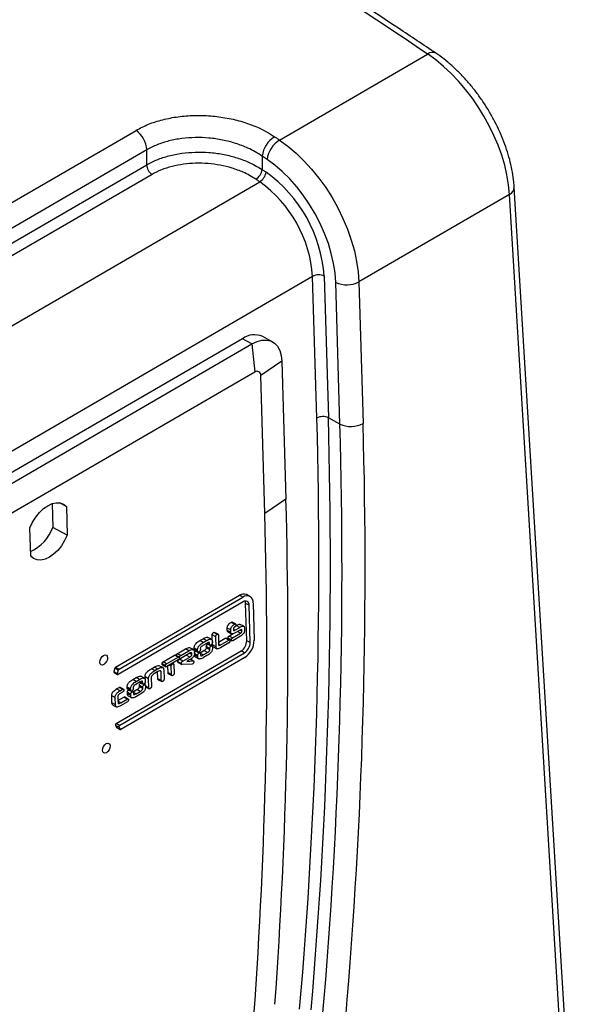
# Model space of a CAD drawing. Extents: x -6 to 131, y -12 to 119.
# Drawn here: x 23 to 30, y 90 to 102 of the extents above; entities that cross this region are included whole.
import ezdxf

# ---------------------------------------------------------------- set-up
doc = ezdxf.new("R2010")
doc.units = 0
doc.header["$LTSCALE"] = 4
doc.layers.add('R-SWTS-DET1', color=1, linetype='CONTINUOUS')

msp = doc.modelspace()

# ---------------------------------------------------------------- linework, layer by layer
at = {"layer": 'R-SWTS-DET1'}
for p, q in [((26.005, 100.254), (27.819, 101.306)), ((18.603, 97.099), (24.247, 100.372)), ((24.378, 100.134), (18.734, 96.861)), ((24.378, 99.951), (24.378, 100.134)), ((25.792, 100.057), (25.792, 99.893)), ((25.852, 100.017), (25.792, 100.057)), ((18.734, 96.678), (24.378, 99.951)), ((24.443, 99.832), (18.799, 96.559)), ((19, 95.82), (25.763, 99.742)), ((29.628, 87.317), (28.88, 99.677)), ((28.822, 99.589), (26.976, 98.519)), ((29.569, 87.231), (28.822, 99.589)), ((26.41, 98.585), (19.655, 94.668)), ((26.462, 96.852), (26.41, 98.585)), ((26.552, 98.588), (26.603, 96.855)), ((26.745, 96.779), (26.693, 98.512)), ((26.976, 98.519), (27.028, 96.785)), ((25.915, 97.786), (25.799, 97.849)), ((25.55, 97.823), (20.471, 94.877)), ((20.588, 94.815), (25.667, 97.76)), ((25.667, 97.76), (25.55, 97.823)), ((25.667, 97.76), (25.702, 97.415)), ((26.032, 97.55), (25.775, 97.373)), ((26.032, 97.55), (26.083, 95.86)), ((25.702, 97.415), (20.622, 94.469)), ((25.825, 95.683), (25.775, 97.373)), ((26.745, 96.779), (26.603, 96.855)), ((23.219, 95.804), (23.228, 95.514)), ((23.395, 95.769), (23.308, 95.815)), ((26.083, 95.86), (25.825, 95.683)), ((23.395, 95.769), (23.405, 95.42)), ((22.958, 95.161), (22.948, 95.51)), ((23.405, 95.42), (23.228, 95.514)), ((25.641, 94.67), (25.599, 94.692)), ((23.997, 93.804), (25.514, 94.684)), ((25.559, 94.603), (24.028, 93.715)), ((24.039, 93.781), (25.557, 94.661)), ((25.557, 94.661), (25.514, 94.684)), ((25.603, 94.127), (25.589, 94.583)), ((25.632, 94.561), (25.589, 94.583)), ((25.681, 94.589), (25.695, 94.133)), ((25.645, 94.104), (25.632, 94.561)), ((25.411, 94.351), (25.414, 94.353)), ((25.453, 94.329), (25.411, 94.351)), ((25.457, 94.331), (25.414, 94.353)), ((25.467, 94.333), (25.425, 94.355)), ((25.239, 94.204), (25.197, 94.227)), ((25.252, 94.207), (25.209, 94.23)), ((25.365, 94.253), (25.364, 94.282)), ((25.407, 94.259), (25.364, 94.282)), ((25.408, 94.231), (25.365, 94.253)), ((25.374, 94.235), (25.416, 94.212)), ((25.387, 94.185), (25.439, 94.215)), ((25.408, 94.231), (25.407, 94.259)), ((25.43, 94.162), (25.528, 94.219)), ((25.44, 94.275), (25.44, 94.256)), ((25.458, 94.257), (25.44, 94.266)), ((25.458, 94.296), (25.451, 94.292)), ((25.453, 94.329), (25.457, 94.331)), ((25.458, 94.257), (25.517, 94.291)), ((25.522, 94.258), (25.463, 94.225)), ((25.47, 94.311), (25.475, 94.314)), ((25.517, 94.291), (25.475, 94.314)), ((25.528, 94.219), (25.49, 94.24)), ((25.544, 94.244), (25.519, 94.257)), ((25.566, 94.304), (25.524, 94.327)), ((25.543, 94.258), (25.533, 94.263)), ((25.544, 94.244), (25.543, 94.258)), ((25.576, 94.283), (25.577, 94.254)), ((25.027, 94.129), (25.068, 94.152)), ((25.07, 94.106), (25.027, 94.129)), ((25.119, 94.099), (25.066, 94.069)), ((25.11, 94.13), (25.068, 94.152)), ((25.07, 94.106), (25.11, 94.13)), ((25.112, 94.095), (25.154, 94.073)), ((25.149, 94.085), (25.121, 94.1)), ((25.17, 94.145), (25.127, 94.168)), ((25.149, 94.098), (25.134, 94.106)), ((25.149, 94.085), (25.149, 94.098)), ((25.184, 94.076), (25.181, 94.2)), ((25.223, 94.177), (25.181, 94.2)), ((25.182, 94.118), (25.182, 94.105)), ((25.227, 94.053), (25.223, 94.177)), ((25.256, 94.196), (25.259, 94.076)), ((25.258, 94.11), (25.339, 94.157)), ((25.279, 94.075), (25.382, 94.134)), ((25.383, 94.1), (25.282, 94.041)), ((25.382, 94.134), (25.339, 94.157)), ((25.392, 94.136), (25.35, 94.159)), ((25.416, 94.137), (25.374, 94.16)), ((25.378, 94.148), (25.42, 94.126)), ((25.43, 94.162), (25.387, 94.185)), ((25.527, 94.183), (25.431, 94.128)), ((25.645, 94.104), (25.603, 94.127)), ((24.004, 93.115), (25.535, 94.003)), ((24.047, 93.093), (25.577, 93.98)), ((24.751, 93.969), (24.853, 94.028)), ((24.794, 93.946), (24.896, 94.005)), ((24.9, 93.973), (24.795, 93.911)), ((24.896, 94.005), (24.853, 94.028)), ((24.93, 93.957), (24.901, 93.973)), ((24.951, 94.019), (24.908, 94.042)), ((24.93, 93.973), (24.917, 93.98)), ((24.93, 93.957), (24.93, 93.973)), ((24.96, 94.023), (24.959, 94.037)), ((25.002, 94.014), (24.959, 94.037)), ((25.002, 94), (24.96, 94.023)), ((25.004, 93.947), (24.961, 93.97)), ((24.963, 93.992), (24.963, 93.974)), ((24.965, 94.01), (25.007, 93.988)), ((24.977, 93.999), (24.982, 94.001)), ((25.02, 93.977), (24.977, 93.999)), ((25.002, 94), (25.002, 94.014)), ((25.032, 93.979), (25.015, 93.988)), ((25.032, 93.979), (25.078, 94.006)), ((25.034, 94.032), (25.035, 94.019)), ((25.069, 93.953), (25.036, 93.971)), ((25.069, 93.953), (25.121, 93.983)), ((25.121, 93.983), (25.078, 94.006)), ((25.109, 94.041), (25.108, 94.055)), ((25.151, 94.032), (25.108, 94.055)), ((25.151, 94.018), (25.109, 94.041)), ((25.124, 94.085), (25.129, 94.086)), ((25.167, 94.062), (25.124, 94.085)), ((25.151, 94.018), (25.151, 94.032)), ((25.179, 94.064), (25.162, 94.073)), ((25.227, 94.053), (25.184, 94.076)), ((25.184, 94.051), (25.184, 94.037)), ((25.194, 94.053), (25.237, 94.03)), ((25.279, 94.075), (25.259, 94.086)), ((25.577, 93.98), (25.535, 94.003)), ((25.579, 93.922), (24.061, 93.042)), ((24.579, 93.869), (24.719, 93.95)), ((24.622, 93.846), (24.579, 93.869)), ((24.622, 93.846), (24.762, 93.928)), ((24.763, 93.893), (24.623, 93.812)), ((24.707, 93.845), (24.693, 93.852)), ((24.762, 93.928), (24.719, 93.95)), ((24.772, 93.93), (24.73, 93.952)), ((24.794, 93.946), (24.751, 93.969)), ((24.803, 93.848), (24.76, 93.871)), ((24.765, 93.86), (24.808, 93.838)), ((24.779, 93.919), (24.776, 93.921)), ((24.776, 93.913), (24.783, 93.909)), ((24.778, 93.902), (24.792, 93.91)), ((24.82, 93.879), (24.778, 93.902)), ((24.82, 93.879), (24.905, 93.928)), ((24.905, 93.928), (24.863, 93.951)), ((24.904, 93.893), (24.871, 93.874)), ((24.871, 93.874), (24.946, 93.882)), ((24.946, 93.882), (24.913, 93.899)), ((24.95, 93.881), (24.914, 93.9)), ((25.004, 93.932), (24.962, 93.955)), ((24.973, 93.929), (25.016, 93.906)), ((25.004, 93.932), (25.004, 93.947)), ((25.036, 93.966), (25.037, 93.952)), ((25.116, 93.945), (25.075, 93.921)), ((23.987, 93.79), (23.975, 93.751)), ((23.975, 93.751), (24.017, 93.728)), ((23.978, 93.737), (24.02, 93.714)), ((24.029, 93.768), (23.987, 93.79)), ((23.997, 93.804), (24.039, 93.781)), ((24.029, 93.768), (24.017, 93.728)), ((24.435, 93.785), (24.468, 93.804)), ((24.477, 93.762), (24.435, 93.785)), ((24.51, 93.782), (24.468, 93.804)), ((24.515, 93.749), (24.474, 93.725)), ((24.477, 93.762), (24.51, 93.782)), ((24.515, 93.661), (24.512, 93.748)), ((24.574, 93.798), (24.532, 93.821)), ((24.554, 93.749), (24.536, 93.758)), ((24.557, 93.639), (24.554, 93.749)), ((24.608, 93.821), (24.566, 93.844)), ((24.57, 93.832), (24.612, 93.81)), ((24.587, 93.771), (24.59, 93.658)), ((24.639, 93.734), (24.636, 93.82)), ((24.682, 93.711), (24.639, 93.734)), ((24.678, 93.815), (24.652, 93.829)), ((24.682, 93.711), (24.678, 93.815)), ((24.694, 93.843), (24.685, 93.848)), ((24.711, 93.834), (24.714, 93.73)), ((24.934, 93.839), (24.813, 93.837)), ((24.941, 93.843), (24.934, 93.839)), ((24.207, 93.653), (24.247, 93.676)), ((24.249, 93.63), (24.207, 93.653)), ((24.298, 93.623), (24.245, 93.593)), ((24.29, 93.654), (24.247, 93.676)), ((24.249, 93.63), (24.29, 93.654)), ((24.291, 93.619), (24.334, 93.597)), ((24.329, 93.609), (24.301, 93.624)), ((24.303, 93.609), (24.308, 93.611)), ((24.346, 93.586), (24.303, 93.609)), ((24.349, 93.669), (24.306, 93.692)), ((24.328, 93.622), (24.314, 93.63)), ((24.329, 93.609), (24.328, 93.622)), ((24.359, 93.656), (24.358, 93.686)), ((24.4, 93.663), (24.358, 93.686)), ((24.361, 93.585), (24.36, 93.617)), ((24.361, 93.642), (24.361, 93.629)), ((24.404, 93.55), (24.4, 93.663)), ((24.433, 93.679), (24.436, 93.569)), ((24.557, 93.639), (24.515, 93.661)), ((24.519, 93.651), (24.562, 93.628)), ((24.643, 93.723), (24.686, 93.7)), ((24.009, 93.539), (24.04, 93.556)), ((24.052, 93.516), (24.009, 93.539)), ((24.082, 93.533), (24.04, 93.556)), ((24.093, 93.535), (24.05, 93.558)), ((24.052, 93.516), (24.082, 93.533)), ((24.083, 93.499), (24.054, 93.482)), ((24.139, 93.547), (24.139, 93.561)), ((24.181, 93.538), (24.139, 93.561)), ((24.182, 93.525), (24.139, 93.547)), ((24.141, 93.479), (24.141, 93.494)), ((24.183, 93.471), (24.141, 93.494)), ((24.144, 93.534), (24.186, 93.512)), ((24.156, 93.524), (24.161, 93.525)), ((24.199, 93.501), (24.156, 93.524)), ((24.182, 93.525), (24.181, 93.538)), ((24.211, 93.503), (24.194, 93.512)), ((24.211, 93.503), (24.258, 93.53)), ((24.214, 93.556), (24.214, 93.543)), ((24.249, 93.477), (24.215, 93.495)), ((24.216, 93.49), (24.216, 93.476)), ((24.249, 93.477), (24.3, 93.507)), ((24.3, 93.507), (24.258, 93.53)), ((24.288, 93.565), (24.288, 93.579)), ((24.33, 93.557), (24.288, 93.579)), ((24.331, 93.543), (24.288, 93.565)), ((24.331, 93.543), (24.33, 93.557)), ((24.358, 93.588), (24.341, 93.597)), ((24.363, 93.575), (24.363, 93.561)), ((24.404, 93.55), (24.363, 93.571)), ((24.365, 93.562), (24.408, 93.539)), ((23.951, 93.368), (23.949, 93.455)), ((23.991, 93.433), (23.949, 93.455)), ((23.994, 93.345), (23.951, 93.368)), ((23.994, 93.345), (23.991, 93.433)), ((24.024, 93.449), (24.027, 93.365)), ((24.026, 93.395), (24.097, 93.437)), ((24.061, 93.368), (24.026, 93.387)), ((24.141, 93.38), (24.059, 93.332)), ((24.061, 93.368), (24.14, 93.414)), ((24.14, 93.414), (24.097, 93.437)), ((24.15, 93.416), (24.108, 93.439)), ((24.184, 93.456), (24.141, 93.479)), ((24.153, 93.453), (24.195, 93.43)), ((24.184, 93.456), (24.183, 93.471)), ((24.295, 93.469), (24.255, 93.446)), ((23.963, 93.341), (24.006, 93.319)), ((23.994, 93.09), (24.008, 93.066)), ((24.037, 93.068), (23.994, 93.09)), ((24.004, 93.115), (24.047, 93.093)), ((24.008, 93.066), (24.051, 93.044)), ((24.011, 93.064), (24.053, 93.041)), ((24.037, 93.068), (24.051, 93.044))]:
    msp.add_line(p, q, dxfattribs=at)
at = {"layer": 'R-SWTS-DET1', "flags": 128}
for points in [[(25.945, 100.294), (25.953, 100.289), (25.96, 100.284), (25.968, 100.279), (25.975, 100.274), (25.983, 100.269), (25.99, 100.264), (25.998, 100.259), (26.005, 100.254)], [(26.005, 100.254), (26.107, 100.18), (26.207, 100.095), (26.304, 100.001), (26.398, 99.899), (26.487, 99.789), (26.57, 99.672), (26.648, 99.55), (26.719, 99.423), (26.782, 99.294), (26.837, 99.162), (26.884, 99.03), (26.921, 98.898), (26.949, 98.768), (26.968, 98.641), (26.976, 98.519)], [(26.693, 98.512), (26.685, 98.627), (26.667, 98.745), (26.639, 98.866), (26.603, 98.988), (26.557, 99.111), (26.503, 99.233), (26.441, 99.352), (26.371, 99.467), (26.296, 99.578), (26.215, 99.682), (26.129, 99.779), (26.039, 99.868), (25.946, 99.947), (25.852, 100.017)], [(25.792, 99.893), (25.798, 99.889), (25.804, 99.885), (25.81, 99.881), (25.816, 99.877), (25.822, 99.873), (25.828, 99.869), (25.834, 99.865), (25.84, 99.861)], [(25.763, 99.742), (25.757, 99.746), (25.751, 99.75), (25.745, 99.754), (25.739, 99.758), (25.733, 99.762), (25.727, 99.766), (25.721, 99.77), (25.715, 99.774)], [(25.667, 97.76), (25.729, 97.79), (25.789, 97.805), (25.845, 97.807), (25.897, 97.795), (25.942, 97.769), (25.979, 97.73), (26.007, 97.679), (26.025, 97.619), (26.032, 97.55)], [(22.948, 95.51), (22.98, 95.577), (23.019, 95.64), (23.065, 95.696), (23.115, 95.744), (23.167, 95.78), (23.22, 95.805), (23.271, 95.816), (23.318, 95.813), (23.36, 95.798), (23.395, 95.769)], [(23.405, 95.42), (23.373, 95.352), (23.334, 95.289), (23.288, 95.233), (23.238, 95.186), (23.186, 95.149), (23.133, 95.125), (23.082, 95.114), (23.035, 95.116), (22.993, 95.132), (22.958, 95.161)], [(25.589, 94.583), (25.587, 94.599), (25.583, 94.612)], [(23.804, 93.865), (23.807, 93.888), (23.816, 93.912), (23.832, 93.934), (23.85, 93.948), (23.868, 93.955), (23.884, 93.952), (23.895, 93.939), (23.899, 93.92), (23.896, 93.896), (23.886, 93.872), (23.871, 93.851), (23.853, 93.836), (23.835, 93.83), (23.819, 93.833), (23.808, 93.845), (23.804, 93.865)], [(24.017, 93.728), (24.016, 93.725), (24.016, 93.721), (24.017, 93.718), (24.018, 93.716), (24.02, 93.714), (24.022, 93.714), (24.025, 93.714), (24.028, 93.715)], [(23.836, 92.785), (23.839, 92.809), (23.849, 92.833), (23.864, 92.854), (23.882, 92.869), (23.9, 92.875), (23.916, 92.872), (23.927, 92.86), (23.931, 92.841), (23.928, 92.817), (23.918, 92.793), (23.903, 92.772), (23.885, 92.757), (23.867, 92.751), (23.851, 92.754), (23.84, 92.766), (23.836, 92.785)]]:
    msp.add_lwpolyline(points, dxfattribs=at)
at = {"layer": 'R-SWTS-DET1'}
for centre, radius, start, end in [((27.877, 101.232), 0.0939, 64.1036, 128.0916), ((24.068, 100.119), 0.31, 2.7944, 54.8584), ((26.123, 100.012), 0.334, 122.1371, 172.2448), ((26.183, 99.971), 0.334, 122.1336, 172.1995), ((24.532, 99.959), 0.155, 182.8006, 234.7651), ((25.627, 99.916), 0.167, 302.1357, 352.2362), ((25.674, 99.884), 0.167, 302.1325, 352.2005), ((24.84, 98.466), 1.716, 4.0778, 54.3779), ((24.854, 98.474), 1.56, 4.0777, 54.378), ((28.778, 99.681), 0.102, 295.3831, 357.6982), ((26.484, 98.445), 0.159, 64.7638, 117.7169), ((26.829, 98.799), 0.317, 244.763, 297.7167), ((25.697, 97.622), 0.249, 65.8474, 126.0502), ((25.73, 97.379), 0.0456, 352.3728, 127.6818), ((26.536, 96.711), 0.159, 64.7633, 117.7173), ((-36.755, 95.079), 63.242, 355.04914, 1.60681), ((-36.862, 95.083), 63.49, 355.05649, 1.59946), ((-36.581, 95.003), 63.351, 355.04369, 1.60669), ((26.88, 97.066), 0.317, 244.763, 297.7168), ((-36.654, 95.007), 63.707, 355.05113, 1.59924), ((-35.53, 94.11), 61.638, 355.87737, 1.62696), ((-35.37, 93.945), 61.22, 355.87739, 1.62694), ((22.749, 95.683), 0.507, 294.1131, 340.5978), ((25.564, 94.613), 0.0866, 66.6504, 125.246), ((25.604, 94.6), 0.0775, 352.3746, 127.6812), ((25.586, 94.567), 0.0456, 352.3743, 127.6803), ((25.453, 94.128), 0.15, 302.9979, 359.4462), ((25.496, 94.106), 0.149, 302.9951, 359.4469), ((25.44, 94.135), 0.254, 302.9955, 359.4467), ((23.986, 93.746), 0.0119, 154.1864, 228.1741), ((24.01, 93.784), 0.0239, 122.9998, 163.7338), ((24.052, 93.761), 0.0239, 123.01, 163.7118), ((24.015, 93.097), 0.0214, 120.2712, 197.7934), ((24.014, 93.069), 0.00618, 209.2559, 241.3821), ((24.057, 93.074), 0.0214, 120.2742, 197.7918), ((24.057, 93.048), 0.00709, 213.6251, 309.0737)]:
    msp.add_arc(centre, radius, start, end, dxfattribs=at)
for centre, major_axis, ratio, start_param, end_param in [((23.425, 9.199), (-63.592, 102.398), 0.55893, 5.393828, 5.497632), ((27.759, 100.157), (-0.787, 1.278), 0.561575, 3.946044, 5.395923)]:
    msp.add_ellipse(centre, major_axis=major_axis, ratio=ratio, start_param=start_param, end_param=end_param, dxfattribs=at)
for points, knots in [([(27.918, 101.317), (27.766, 101.418), (27.324, 101.713), (26.592, 102.193), (25.723, 102.755), (24.854, 103.306), (23.984, 103.848), (23.115, 104.38), (22.245, 104.903), (21.376, 105.415), (20.507, 105.918), (19.673, 106.391), (19.129, 106.692), (18.875, 106.833)], [0, 0, 0, 0, 0.050584, 0.146687, 0.242791, 0.338895, 0.434999, 0.531104, 0.627209, 0.723314, 0.81942, 0.915525, 1, 1, 1, 1]), ([(28.88, 99.677), (28.878, 99.698), (28.874, 99.758), (28.859, 99.861), (28.833, 99.984), (28.798, 100.108), (28.754, 100.232), (28.703, 100.356), (28.644, 100.478), (28.578, 100.597), (28.505, 100.712), (28.427, 100.824), (28.343, 100.93), (28.255, 101.029), (28.162, 101.122), (28.066, 101.208), (27.984, 101.271), (27.934, 101.305), (27.918, 101.317)], [0, 0, 0, 0, 0.035929, 0.103068, 0.170037, 0.236825, 0.303423, 0.369855, 0.436157, 0.502376, 0.568563, 0.634767, 0.701023, 0.767387, 0.833912, 0.900649, 0.967648, 1, 1, 1, 1]), ([(24.247, 100.372), (24.297, 100.398), (24.396, 100.45), (24.572, 100.506), (24.761, 100.542), (24.96, 100.559), (25.162, 100.553), (25.363, 100.526), (25.557, 100.479), (25.717, 100.42), (25.846, 100.357), (25.912, 100.315), (25.945, 100.294)], [0, 0, 0, 0, 0.106883, 0.213766, 0.320679, 0.427593, 0.534686, 0.641782, 0.749222, 0.856662, 0.928331, 1, 1, 1, 1]), ([(25.792, 100.057), (25.736, 100.092), (25.637, 100.152), (25.468, 100.215), (25.308, 100.257), (25.14, 100.281), (24.972, 100.287), (24.806, 100.275), (24.649, 100.245), (24.502, 100.199), (24.419, 100.155), (24.378, 100.134)], [0, 0, 0, 0, 0.143148, 0.250606, 0.358063, 0.465176, 0.572287, 0.679228, 0.786166, 0.893084, 1, 1, 1, 1]), ([(24.378, 99.951), (24.419, 99.973), (24.502, 100.016), (24.649, 100.063), (24.806, 100.094), (24.971, 100.108), (25.14, 100.104), (25.308, 100.083), (25.468, 100.044), (25.637, 99.984), (25.736, 99.926), (25.792, 99.893)], [0, 0, 0, 0, 0.107002, 0.214005, 0.320988, 0.427972, 0.53507, 0.642169, 0.749558, 0.856948, 1, 1, 1, 1]), ([(25.715, 99.774), (25.665, 99.805), (25.576, 99.858), (25.424, 99.912), (25.28, 99.948), (25.129, 99.968), (24.977, 99.972), (24.828, 99.96), (24.687, 99.933), (24.555, 99.891), (24.48, 99.852), (24.443, 99.832)], [0, 0, 0, 0, 0.143043, 0.250427, 0.357809, 0.464906, 0.572001, 0.678989, 0.785976, 0.892988, 1, 1, 1, 1]), ([(25.364, 94.282), (25.365, 94.289), (25.365, 94.299), (25.371, 94.314), (25.385, 94.334), (25.399, 94.344), (25.411, 94.351)], [0, 0, 0, 0, 0.250158, 0.375784, 0.501465, 1, 1, 1, 1]), ([(25.414, 94.353), (25.417, 94.355), (25.421, 94.357), (25.423, 94.355), (25.424, 94.355)], [0, 0, 0, 0, 0.606816, 1, 1, 1, 1]), ([(25.457, 94.331), (25.459, 94.332), (25.464, 94.334), (25.469, 94.332), (25.471, 94.327), (25.471, 94.323), (25.472, 94.321)], [0, 0, 0, 0, 0.280708, 0.558452, 0.778955, 1, 1, 1, 1]), ([(25.181, 94.2), (25.181, 94.203), (25.181, 94.209), (25.186, 94.22), (25.193, 94.224), (25.197, 94.227)], [0, 0, 0, 0, 0.281592, 0.560373, 1, 1, 1, 1]), ([(25.197, 94.227), (25.199, 94.228), (25.203, 94.231), (25.207, 94.23), (25.209, 94.229)], [0, 0, 0, 0, 0.5325323, 1, 1, 1, 1]), ([(25.374, 94.235), (25.373, 94.236), (25.37, 94.237), (25.366, 94.243), (25.366, 94.25), (25.365, 94.253)], [0, 0, 0, 0, 0.1764042, 0.5877117, 1, 1, 1, 1]), ([(25.407, 94.259), (25.407, 94.266), (25.408, 94.277), (25.414, 94.291), (25.427, 94.312), (25.442, 94.321), (25.453, 94.329)], [0, 0, 0, 0, 0.250156, 0.375782, 0.501474, 1, 1, 1, 1]), ([(25.463, 94.225), (25.451, 94.218), (25.436, 94.21), (25.42, 94.21), (25.413, 94.213), (25.409, 94.22), (25.408, 94.227), (25.408, 94.231)], [0, 0, 0, 0, 0.499479, 0.624792, 0.749862, 0.874776, 1, 1, 1, 1]), ([(25.451, 94.292), (25.449, 94.291), (25.446, 94.289), (25.442, 94.284), (25.44, 94.279), (25.44, 94.276), (25.44, 94.275)], [0, 0, 0, 0, 0.281085, 0.560385, 0.779942, 1, 1, 1, 1]), ([(25.44, 94.256), (25.44, 94.255), (25.441, 94.253), (25.443, 94.251), (25.449, 94.252), (25.454, 94.255), (25.458, 94.257)], [0, 0, 0, 0, 0.1247297, 0.250004, 0.4993063, 1, 1, 1, 1]), ([(25.472, 94.321), (25.472, 94.319), (25.471, 94.313), (25.468, 94.305), (25.463, 94.299), (25.459, 94.297), (25.458, 94.296)], [0, 0, 0, 0, 0.280488, 0.558722, 0.779196, 1, 1, 1, 1]), ([(25.475, 94.314), (25.487, 94.32), (25.503, 94.329), (25.519, 94.329), (25.523, 94.327), (25.524, 94.326)], [0, 0, 0, 0, 0.734729, 0.919142, 1, 1, 1, 1]), ([(25.517, 94.291), (25.53, 94.298), (25.546, 94.307), (25.563, 94.306), (25.57, 94.302), (25.575, 94.294), (25.575, 94.287), (25.576, 94.283)], [0, 0, 0, 0, 0.499255, 0.624566, 0.749742, 0.87477, 1, 1, 1, 1]), ([(25.543, 94.258), (25.543, 94.259), (25.543, 94.261), (25.54, 94.265), (25.533, 94.265), (25.526, 94.261), (25.522, 94.258)], [0, 0, 0, 0, 0.1254523, 0.2504918, 0.4993975, 1, 1, 1, 1]), ([(25.577, 94.254), (25.576, 94.246), (25.576, 94.235), (25.568, 94.22), (25.554, 94.2), (25.539, 94.191), (25.527, 94.183)], [0, 0, 0, 0, 0.249156, 0.374629, 0.500302, 1, 1, 1, 1]), ([(25.528, 94.219), (25.53, 94.221), (25.535, 94.223), (25.541, 94.23), (25.544, 94.237), (25.544, 94.241), (25.544, 94.244)], [0, 0, 0, 0, 0.280891, 0.559892, 0.779431, 1, 1, 1, 1]), ([(24.959, 94.037), (24.959, 94.041), (24.96, 94.051), (24.964, 94.066), (24.972, 94.081), (24.992, 94.107), (25.012, 94.119), (25.027, 94.129)], [0, 0, 0, 0, 0.125303, 0.250474, 0.375644, 0.501006, 1, 1, 1, 1]), ([(25.002, 94.014), (25.002, 94.019), (25.002, 94.028), (25.006, 94.044), (25.014, 94.059), (25.034, 94.084), (25.054, 94.096), (25.07, 94.106)], [0, 0, 0, 0, 0.125312, 0.25048, 0.375643, 0.501013, 1, 1, 1, 1]), ([(25.068, 94.152), (25.083, 94.16), (25.103, 94.17), (25.122, 94.17), (25.126, 94.168), (25.127, 94.167)], [0, 0, 0, 0, 0.747913, 0.935817, 1, 1, 1, 1]), ([(25.11, 94.13), (25.126, 94.138), (25.146, 94.149), (25.167, 94.147), (25.175, 94.142), (25.18, 94.132), (25.181, 94.123), (25.182, 94.118)], [0, 0, 0, 0, 0.498987, 0.624356, 0.749519, 0.874689, 1, 1, 1, 1]), ([(25.149, 94.098), (25.149, 94.1), (25.148, 94.103), (25.145, 94.108), (25.134, 94.108), (25.125, 94.103), (25.119, 94.099)], [0, 0, 0, 0, 0.125255, 0.25054, 0.499544, 1, 1, 1, 1]), ([(25.182, 94.105), (25.182, 94.102), (25.182, 94.096), (25.178, 94.086), (25.172, 94.079), (25.168, 94.076), (25.166, 94.075)], [0, 0, 0, 0, 0.280847, 0.558935, 0.779084, 1, 1, 1, 1]), ([(25.223, 94.177), (25.223, 94.18), (25.223, 94.186), (25.229, 94.198), (25.235, 94.202), (25.239, 94.204)], [0, 0, 0, 0, 0.2815866, 0.5603774, 1, 1, 1, 1]), ([(25.239, 94.204), (25.241, 94.205), (25.246, 94.208), (25.252, 94.208), (25.255, 94.203), (25.256, 94.198), (25.256, 94.196)], [0, 0, 0, 0, 0.280877, 0.559289, 0.779338, 1, 1, 1, 1]), ([(25.339, 94.157), (25.342, 94.158), (25.346, 94.161), (25.348, 94.159), (25.35, 94.159)], [0, 0, 0, 0, 0.60911, 1, 1, 1, 1]), ([(25.374, 94.16), (25.374, 94.162), (25.374, 94.168), (25.377, 94.176), (25.382, 94.182), (25.386, 94.184), (25.387, 94.185)], [0, 0, 0, 0, 0.280634, 0.559012, 0.779284, 1, 1, 1, 1]), ([(25.378, 94.149), (25.378, 94.149), (25.376, 94.15), (25.374, 94.154), (25.374, 94.158), (25.374, 94.16)], [0, 0, 0, 0, 0.16814, 0.583604, 1, 1, 1, 1]), ([(25.382, 94.134), (25.384, 94.136), (25.389, 94.138), (25.394, 94.136), (25.396, 94.131), (25.397, 94.127), (25.397, 94.125)], [0, 0, 0, 0, 0.280622, 0.558475, 0.778897, 1, 1, 1, 1]), ([(25.397, 94.125), (25.397, 94.122), (25.397, 94.117), (25.393, 94.109), (25.388, 94.103), (25.385, 94.101), (25.383, 94.1)], [0, 0, 0, 0, 0.2805654, 0.5586891, 0.7789846, 1, 1, 1, 1]), ([(25.416, 94.137), (25.416, 94.14), (25.416, 94.145), (25.42, 94.153), (25.425, 94.159), (25.428, 94.161), (25.43, 94.162)], [0, 0, 0, 0, 0.280639, 0.559019, 0.779278, 1, 1, 1, 1]), ([(25.431, 94.128), (25.429, 94.126), (25.424, 94.124), (25.419, 94.126), (25.417, 94.131), (25.416, 94.135), (25.416, 94.137)], [0, 0, 0, 0, 0.280613, 0.558514, 0.778995, 1, 1, 1, 1]), ([(24.853, 94.028), (24.868, 94.035), (24.887, 94.045), (24.904, 94.044), (24.907, 94.042), (24.908, 94.041)], [0, 0, 0, 0, 0.767565, 0.960515, 1, 1, 1, 1]), ([(24.896, 94.005), (24.911, 94.013), (24.93, 94.023), (24.949, 94.02), (24.96, 94.013), (24.961, 94), (24.963, 93.992)], [0, 0, 0, 0, 0.49993, 0.625605, 0.751105, 1, 1, 1, 1]), ([(24.93, 93.973), (24.93, 93.975), (24.929, 93.978), (24.925, 93.982), (24.915, 93.981), (24.906, 93.976), (24.9, 93.973)], [0, 0, 0, 0, 0.124895, 0.250183, 0.499331, 1, 1, 1, 1]), ([(24.963, 93.974), (24.962, 93.965), (24.962, 93.952), (24.952, 93.935), (24.935, 93.912), (24.918, 93.901), (24.904, 93.893)], [0, 0, 0, 0, 0.248669, 0.374136, 0.499856, 1, 1, 1, 1]), ([(24.965, 94.011), (24.964, 94.011), (24.962, 94.011), (24.96, 94.016), (24.96, 94.021), (24.96, 94.023)], [0, 0, 0, 0, 0.157813, 0.578096, 1, 1, 1, 1]), ([(24.963, 93.981), (24.964, 93.984), (24.965, 93.989), (24.971, 93.996), (24.975, 93.998), (24.977, 93.999)], [0, 0, 0, 0, 0.334796, 0.666822, 1, 1, 1, 1]), ([(25.019, 93.99), (25.017, 93.989), (25.012, 93.986), (25.005, 93.988), (25.003, 93.994), (25.002, 93.998), (25.002, 94)], [0, 0, 0, 0, 0.2805464, 0.5588737, 0.7790122, 1, 1, 1, 1]), ([(25.004, 93.947), (25.004, 93.95), (25.004, 93.956), (25.008, 93.966), (25.014, 93.973), (25.018, 93.975), (25.02, 93.977)], [0, 0, 0, 0, 0.28085, 0.558948, 0.779083, 1, 1, 1, 1]), ([(25.035, 94.019), (25.035, 94.016), (25.035, 94.01), (25.031, 94.001), (25.025, 93.994), (25.021, 93.991), (25.019, 93.99)], [0, 0, 0, 0, 0.280795, 0.559135, 0.779231, 1, 1, 1, 1]), ([(25.02, 93.977), (25.022, 93.978), (25.027, 93.981), (25.033, 93.979), (25.036, 93.973), (25.036, 93.968), (25.036, 93.966)], [0, 0, 0, 0, 0.280497, 0.558219, 0.778844, 1, 1, 1, 1]), ([(25.066, 94.069), (25.059, 94.065), (25.049, 94.059), (25.039, 94.047), (25.035, 94.038), (25.035, 94.034), (25.034, 94.032)], [0, 0, 0, 0, 0.500602, 0.749793, 0.874865, 1, 1, 1, 1]), ([(25.078, 94.006), (25.085, 94.01), (25.094, 94.015), (25.105, 94.027), (25.109, 94.035), (25.109, 94.039), (25.109, 94.041)], [0, 0, 0, 0, 0.500501, 0.749796, 0.875172, 1, 1, 1, 1]), ([(25.108, 94.055), (25.108, 94.058), (25.109, 94.064), (25.112, 94.074), (25.118, 94.081), (25.122, 94.083), (25.124, 94.085)], [0, 0, 0, 0, 0.280804, 0.559163, 0.779225, 1, 1, 1, 1]), ([(25.184, 94.037), (25.184, 94.032), (25.184, 94.023), (25.179, 94.007), (25.171, 93.992), (25.151, 93.967), (25.132, 93.955), (25.116, 93.945)], [0, 0, 0, 0, 0.125304, 0.250415, 0.375545, 0.500911, 1, 1, 1, 1]), ([(25.121, 93.983), (25.127, 93.987), (25.137, 93.993), (25.147, 94.004), (25.151, 94.013), (25.151, 94.016), (25.151, 94.018)], [0, 0, 0, 0, 0.500494, 0.749786, 0.875172, 1, 1, 1, 1]), ([(25.166, 94.075), (25.164, 94.074), (25.159, 94.071), (25.152, 94.073), (25.15, 94.079), (25.149, 94.083), (25.149, 94.085)], [0, 0, 0, 0, 0.280628, 0.558684, 0.778988, 1, 1, 1, 1]), ([(25.151, 94.032), (25.151, 94.036), (25.151, 94.042), (25.155, 94.051), (25.161, 94.058), (25.165, 94.061), (25.167, 94.062)], [0, 0, 0, 0, 0.2808027, 0.5591512, 0.7792257, 1, 1, 1, 1]), ([(25.167, 94.062), (25.169, 94.063), (25.174, 94.066), (25.18, 94.064), (25.183, 94.058), (25.183, 94.054), (25.184, 94.051)], [0, 0, 0, 0, 0.2804977, 0.5584846, 0.7789532, 1, 1, 1, 1]), ([(25.194, 94.053), (25.193, 94.054), (25.186, 94.059), (25.185, 94.069), (25.184, 94.076)], [0, 0, 0, 0, 0.30968, 1, 1, 1, 1]), ([(25.282, 94.041), (25.269, 94.034), (25.253, 94.026), (25.237, 94.029), (25.229, 94.036), (25.228, 94.046), (25.227, 94.053)], [0, 0, 0, 0, 0.499498, 0.6252101, 0.7507253, 1, 1, 1, 1]), ([(25.259, 94.076), (25.259, 94.075), (25.26, 94.072), (25.262, 94.069), (25.269, 94.069), (25.275, 94.073), (25.279, 94.075)], [0, 0, 0, 0, 0.125172, 0.250518, 0.499622, 1, 1, 1, 1]), ([(24.566, 93.844), (24.566, 93.847), (24.566, 93.852), (24.569, 93.86), (24.574, 93.866), (24.577, 93.868), (24.579, 93.869)], [0, 0, 0, 0, 0.280665, 0.558973, 0.779106, 1, 1, 1, 1]), ([(24.719, 93.95), (24.722, 93.951), (24.725, 93.954), (24.728, 93.952), (24.729, 93.952)], [0, 0, 0, 0, 0.5905501, 1, 1, 1, 1]), ([(24.737, 93.948), (24.737, 93.949), (24.737, 93.953), (24.74, 93.959), (24.746, 93.965), (24.749, 93.968), (24.751, 93.969)], [0, 0, 0, 0, 0.10037, 0.447859, 0.723321, 1, 1, 1, 1]), ([(24.76, 93.871), (24.76, 93.874), (24.761, 93.881), (24.766, 93.89), (24.771, 93.898), (24.775, 93.9), (24.778, 93.902)], [0, 0, 0, 0, 0.279807, 0.559089, 0.77969, 1, 1, 1, 1]), ([(24.765, 93.861), (24.764, 93.861), (24.761, 93.863), (24.761, 93.868), (24.76, 93.871)], [0, 0, 0, 0, 0.344973, 1, 1, 1, 1]), ([(24.762, 93.928), (24.764, 93.929), (24.768, 93.931), (24.774, 93.929), (24.776, 93.924), (24.776, 93.921), (24.776, 93.919)], [0, 0, 0, 0, 0.280598, 0.558485, 0.778981, 1, 1, 1, 1]), ([(24.776, 93.919), (24.776, 93.916), (24.776, 93.911), (24.773, 93.902), (24.768, 93.896), (24.765, 93.894), (24.763, 93.893)], [0, 0, 0, 0, 0.280721, 0.55926, 0.779222, 1, 1, 1, 1]), ([(24.779, 93.919), (24.779, 93.922), (24.779, 93.928), (24.783, 93.937), (24.788, 93.943), (24.792, 93.945), (24.794, 93.946)], [0, 0, 0, 0, 0.280758, 0.558598, 0.778796, 1, 1, 1, 1]), ([(24.795, 93.911), (24.792, 93.91), (24.788, 93.908), (24.782, 93.908), (24.779, 93.913), (24.779, 93.917), (24.779, 93.919)], [0, 0, 0, 0, 0.280702, 0.559066, 0.779025, 1, 1, 1, 1]), ([(24.803, 93.848), (24.803, 93.851), (24.803, 93.858), (24.808, 93.867), (24.814, 93.875), (24.818, 93.878), (24.82, 93.879)], [0, 0, 0, 0, 0.279785, 0.559062, 0.779681, 1, 1, 1, 1]), ([(24.905, 93.928), (24.91, 93.932), (24.918, 93.936), (24.927, 93.945), (24.93, 93.952), (24.93, 93.956), (24.93, 93.957)], [0, 0, 0, 0, 0.50072, 0.750049, 0.875016, 1, 1, 1, 1]), ([(24.955, 93.871), (24.955, 93.868), (24.954, 93.862), (24.951, 93.854), (24.946, 93.847), (24.942, 93.845), (24.941, 93.843)], [0, 0, 0, 0, 0.279651, 0.559312, 0.77959, 1, 1, 1, 1]), ([(24.946, 93.882), (24.947, 93.882), (24.95, 93.881), (24.954, 93.878), (24.955, 93.874), (24.955, 93.871)], [0, 0, 0, 0, 0.280745, 0.561371, 1, 1, 1, 1]), ([(24.974, 93.929), (24.972, 93.93), (24.967, 93.933), (24.963, 93.942), (24.962, 93.951), (24.962, 93.955)], [0, 0, 0, 0, 0.236243, 0.617862, 1, 1, 1, 1]), ([(25.075, 93.921), (25.06, 93.913), (25.04, 93.903), (25.019, 93.904), (25.011, 93.909), (25.005, 93.919), (25.005, 93.928), (25.004, 93.932)], [0, 0, 0, 0, 0.499092, 0.624434, 0.749579, 0.874697, 1, 1, 1, 1]), ([(25.037, 93.952), (25.037, 93.95), (25.038, 93.947), (25.042, 93.943), (25.053, 93.944), (25.063, 93.95), (25.069, 93.953)], [0, 0, 0, 0, 0.124945, 0.250039, 0.499441, 1, 1, 1, 1]), ([(24.358, 93.686), (24.358, 93.691), (24.358, 93.702), (24.364, 93.719), (24.373, 93.734), (24.396, 93.761), (24.417, 93.774), (24.435, 93.785)], [0, 0, 0, 0, 0.125157, 0.250071, 0.375151, 0.500503, 1, 1, 1, 1]), ([(24.4, 93.663), (24.4, 93.668), (24.401, 93.679), (24.406, 93.696), (24.416, 93.712), (24.438, 93.738), (24.46, 93.752), (24.477, 93.762)], [0, 0, 0, 0, 0.1251629, 0.2500779, 0.3751489, 0.5005064, 1, 1, 1, 1]), ([(24.468, 93.804), (24.476, 93.809), (24.492, 93.818), (24.513, 93.824), (24.526, 93.824), (24.53, 93.821), (24.532, 93.82)], [0, 0, 0, 0, 0.367314, 0.733885, 0.917386, 1, 1, 1, 1]), ([(24.51, 93.782), (24.518, 93.786), (24.535, 93.795), (24.555, 93.801), (24.57, 93.801), (24.58, 93.796), (24.585, 93.785), (24.586, 93.776), (24.587, 93.771)], [0, 0, 0, 0, 0.250411, 0.500311, 0.625404, 0.750234, 0.875017, 1, 1, 1, 1]), ([(24.554, 93.749), (24.554, 93.751), (24.553, 93.755), (24.548, 93.761), (24.535, 93.76), (24.523, 93.754), (24.515, 93.749)], [0, 0, 0, 0, 0.1251417, 0.2504115, 0.4993866, 1, 1, 1, 1]), ([(24.57, 93.833), (24.569, 93.833), (24.567, 93.834), (24.566, 93.838), (24.566, 93.842), (24.566, 93.844)], [0, 0, 0, 0, 0.171714, 0.585359, 1, 1, 1, 1]), ([(24.608, 93.821), (24.608, 93.824), (24.608, 93.829), (24.611, 93.837), (24.617, 93.843), (24.62, 93.845), (24.622, 93.846)], [0, 0, 0, 0, 0.280623, 0.558959, 0.779107, 1, 1, 1, 1]), ([(24.623, 93.812), (24.62, 93.81), (24.616, 93.808), (24.611, 93.81), (24.608, 93.815), (24.608, 93.819), (24.608, 93.821)], [0, 0, 0, 0, 0.280579, 0.558213, 0.778844, 1, 1, 1, 1]), ([(24.643, 93.723), (24.643, 93.723), (24.641, 93.723), (24.64, 93.728), (24.639, 93.732), (24.639, 93.734)], [0, 0, 0, 0, 0.0602673, 0.5288081, 1, 1, 1, 1]), ([(24.678, 93.815), (24.678, 93.818), (24.679, 93.824), (24.683, 93.833), (24.688, 93.839), (24.692, 93.841), (24.694, 93.843)], [0, 0, 0, 0, 0.2805491, 0.558599, 0.7789227, 1, 1, 1, 1]), ([(24.694, 93.843), (24.697, 93.844), (24.701, 93.846), (24.708, 93.846), (24.711, 93.84), (24.711, 93.836), (24.711, 93.834)], [0, 0, 0, 0, 0.280788, 0.559158, 0.779171, 1, 1, 1, 1]), ([(24.714, 93.73), (24.714, 93.727), (24.714, 93.721), (24.71, 93.712), (24.704, 93.706), (24.7, 93.704), (24.698, 93.703)], [0, 0, 0, 0, 0.280404, 0.558457, 0.778816, 1, 1, 1, 1]), ([(24.813, 93.837), (24.811, 93.837), (24.808, 93.837), (24.804, 93.84), (24.803, 93.845), (24.803, 93.848)], [0, 0, 0, 0, 0.280596, 0.560728, 1, 1, 1, 1]), ([(24.139, 93.561), (24.139, 93.566), (24.139, 93.575), (24.143, 93.591), (24.151, 93.605), (24.171, 93.631), (24.191, 93.643), (24.207, 93.653)], [0, 0, 0, 0, 0.1253037, 0.2504727, 0.3756433, 0.5010056, 1, 1, 1, 1]), ([(24.181, 93.538), (24.181, 93.543), (24.181, 93.552), (24.186, 93.568), (24.194, 93.583), (24.214, 93.608), (24.234, 93.62), (24.249, 93.63)], [0, 0, 0, 0, 0.125311, 0.25048, 0.375643, 0.501013, 1, 1, 1, 1]), ([(24.247, 93.676), (24.263, 93.684), (24.282, 93.694), (24.302, 93.694), (24.305, 93.692), (24.306, 93.691)], [0, 0, 0, 0, 0.747919, 0.935817, 1, 1, 1, 1]), ([(24.288, 93.579), (24.288, 93.582), (24.288, 93.588), (24.291, 93.598), (24.297, 93.605), (24.301, 93.607), (24.303, 93.609)], [0, 0, 0, 0, 0.280805, 0.559163, 0.77924, 1, 1, 1, 1]), ([(24.29, 93.654), (24.305, 93.662), (24.325, 93.673), (24.346, 93.671), (24.355, 93.666), (24.36, 93.656), (24.361, 93.647), (24.361, 93.642)], [0, 0, 0, 0, 0.498987, 0.624356, 0.749518, 0.874689, 1, 1, 1, 1]), ([(24.328, 93.622), (24.328, 93.624), (24.328, 93.628), (24.324, 93.632), (24.314, 93.632), (24.304, 93.627), (24.298, 93.623)], [0, 0, 0, 0, 0.125254, 0.250539, 0.499543, 1, 1, 1, 1]), ([(24.345, 93.599), (24.343, 93.598), (24.338, 93.595), (24.332, 93.597), (24.329, 93.603), (24.329, 93.607), (24.329, 93.609)], [0, 0, 0, 0, 0.280629, 0.558686, 0.778988, 1, 1, 1, 1]), ([(24.361, 93.629), (24.361, 93.626), (24.361, 93.62), (24.357, 93.61), (24.351, 93.603), (24.347, 93.6), (24.345, 93.599)], [0, 0, 0, 0, 0.280849, 0.558936, 0.779084, 1, 1, 1, 1]), ([(24.474, 93.725), (24.466, 93.72), (24.453, 93.712), (24.439, 93.698), (24.434, 93.687), (24.433, 93.681), (24.433, 93.679)], [0, 0, 0, 0, 0.500565, 0.74999, 0.875159, 1, 1, 1, 1]), ([(24.519, 93.651), (24.519, 93.651), (24.517, 93.651), (24.515, 93.655), (24.515, 93.659), (24.515, 93.661)], [0, 0, 0, 0, 0.063795, 0.530925, 1, 1, 1, 1]), ([(24.574, 93.631), (24.572, 93.63), (24.567, 93.627), (24.561, 93.628), (24.558, 93.632), (24.557, 93.637), (24.557, 93.639)], [0, 0, 0, 0, 0.280953, 0.559483, 0.779295, 1, 1, 1, 1]), ([(24.59, 93.658), (24.59, 93.655), (24.59, 93.649), (24.585, 93.64), (24.58, 93.634), (24.576, 93.632), (24.574, 93.631)], [0, 0, 0, 0, 0.280387, 0.55824, 0.778701, 1, 1, 1, 1]), ([(24.698, 93.703), (24.696, 93.702), (24.691, 93.699), (24.685, 93.7), (24.682, 93.705), (24.682, 93.709), (24.682, 93.711)], [0, 0, 0, 0, 0.281041, 0.55963, 0.779207, 1, 1, 1, 1]), ([(23.949, 93.455), (23.949, 93.46), (23.949, 93.468), (23.953, 93.482), (23.96, 93.495), (23.978, 93.518), (23.995, 93.53), (24.009, 93.539)], [0, 0, 0, 0, 0.125374, 0.250529, 0.375693, 0.501097, 1, 1, 1, 1]), ([(23.991, 93.433), (23.991, 93.437), (23.992, 93.445), (23.995, 93.459), (24.002, 93.473), (24.02, 93.496), (24.038, 93.507), (24.052, 93.516)], [0, 0, 0, 0, 0.1253741, 0.2505193, 0.3756939, 0.5010933, 1, 1, 1, 1]), ([(24.04, 93.556), (24.042, 93.557), (24.046, 93.559), (24.049, 93.558), (24.05, 93.557)], [0, 0, 0, 0, 0.588009, 1, 1, 1, 1]), ([(24.082, 93.533), (24.084, 93.534), (24.089, 93.537), (24.094, 93.535), (24.096, 93.53), (24.097, 93.526), (24.097, 93.524)], [0, 0, 0, 0, 0.280479, 0.558213, 0.778825, 1, 1, 1, 1]), ([(24.097, 93.524), (24.097, 93.522), (24.097, 93.516), (24.093, 93.508), (24.088, 93.502), (24.085, 93.5), (24.083, 93.499)], [0, 0, 0, 0, 0.2807256, 0.5590458, 0.7789455, 1, 1, 1, 1]), ([(24.144, 93.535), (24.144, 93.535), (24.141, 93.536), (24.14, 93.541), (24.139, 93.545), (24.139, 93.547)], [0, 0, 0, 0, 0.157813, 0.578096, 1, 1, 1, 1]), ([(24.141, 93.494), (24.141, 93.497), (24.141, 93.503), (24.144, 93.513), (24.15, 93.52), (24.154, 93.522), (24.156, 93.524)], [0, 0, 0, 0, 0.280847, 0.558942, 0.779089, 1, 1, 1, 1]), ([(24.199, 93.514), (24.196, 93.513), (24.191, 93.51), (24.185, 93.512), (24.182, 93.518), (24.182, 93.522), (24.182, 93.525)], [0, 0, 0, 0, 0.2805464, 0.5588737, 0.7790122, 1, 1, 1, 1]), ([(24.183, 93.471), (24.183, 93.474), (24.183, 93.48), (24.187, 93.49), (24.193, 93.497), (24.197, 93.5), (24.199, 93.501)], [0, 0, 0, 0, 0.28085, 0.558948, 0.779098, 1, 1, 1, 1]), ([(24.214, 93.543), (24.214, 93.54), (24.214, 93.534), (24.21, 93.525), (24.204, 93.518), (24.201, 93.515), (24.199, 93.514)], [0, 0, 0, 0, 0.280789, 0.559137, 0.779218, 1, 1, 1, 1]), ([(24.199, 93.501), (24.201, 93.502), (24.207, 93.505), (24.213, 93.503), (24.215, 93.497), (24.216, 93.492), (24.216, 93.49)], [0, 0, 0, 0, 0.280497, 0.55822, 0.778844, 1, 1, 1, 1]), ([(24.245, 93.593), (24.239, 93.589), (24.229, 93.583), (24.218, 93.571), (24.214, 93.562), (24.214, 93.558), (24.214, 93.556)], [0, 0, 0, 0, 0.500602, 0.749793, 0.874865, 1, 1, 1, 1]), ([(24.258, 93.53), (24.264, 93.534), (24.274, 93.54), (24.284, 93.551), (24.288, 93.559), (24.288, 93.563), (24.288, 93.565)], [0, 0, 0, 0, 0.500501, 0.749796, 0.875172, 1, 1, 1, 1]), ([(24.363, 93.561), (24.363, 93.556), (24.363, 93.547), (24.359, 93.531), (24.351, 93.516), (24.331, 93.491), (24.311, 93.479), (24.295, 93.469)], [0, 0, 0, 0, 0.125304, 0.250415, 0.375544, 0.500911, 1, 1, 1, 1]), ([(24.3, 93.507), (24.307, 93.511), (24.316, 93.517), (24.326, 93.528), (24.33, 93.537), (24.331, 93.541), (24.331, 93.543)], [0, 0, 0, 0, 0.500494, 0.749786, 0.875171, 1, 1, 1, 1]), ([(24.33, 93.557), (24.33, 93.56), (24.33, 93.566), (24.334, 93.575), (24.34, 93.582), (24.344, 93.585), (24.346, 93.586)], [0, 0, 0, 0, 0.2808027, 0.5591512, 0.7792257, 1, 1, 1, 1]), ([(24.346, 93.586), (24.348, 93.587), (24.354, 93.59), (24.36, 93.588), (24.362, 93.582), (24.363, 93.578), (24.363, 93.575)], [0, 0, 0, 0, 0.2804977, 0.5584846, 0.7789532, 1, 1, 1, 1]), ([(24.42, 93.541), (24.418, 93.54), (24.413, 93.538), (24.407, 93.538), (24.404, 93.543), (24.404, 93.548), (24.404, 93.55)], [0, 0, 0, 0, 0.280963, 0.559361, 0.779312, 1, 1, 1, 1]), ([(24.436, 93.569), (24.436, 93.566), (24.436, 93.56), (24.43, 93.548), (24.424, 93.544), (24.42, 93.541)], [0, 0, 0, 0, 0.281387, 0.56049, 1, 1, 1, 1]), ([(23.963, 93.342), (23.961, 93.343), (23.954, 93.348), (23.952, 93.359), (23.951, 93.368)], [0, 0, 0, 0, 0.295897, 1, 1, 1, 1]), ([(24.054, 93.482), (24.048, 93.478), (24.039, 93.472), (24.029, 93.462), (24.025, 93.454), (24.024, 93.451), (24.024, 93.449)], [0, 0, 0, 0, 0.500715, 0.750166, 0.875462, 1, 1, 1, 1]), ([(24.027, 93.365), (24.027, 93.363), (24.027, 93.36), (24.033, 93.357), (24.044, 93.359), (24.054, 93.365), (24.061, 93.368)], [0, 0, 0, 0, 0.124413, 0.249527, 0.499247, 1, 1, 1, 1]), ([(24.097, 93.437), (24.1, 93.438), (24.103, 93.44), (24.106, 93.439), (24.108, 93.438)], [0, 0, 0, 0, 0.58751, 1, 1, 1, 1]), ([(24.14, 93.414), (24.142, 93.415), (24.146, 93.417), (24.152, 93.416), (24.154, 93.411), (24.154, 93.407), (24.155, 93.405)], [0, 0, 0, 0, 0.280536, 0.558191, 0.778791, 1, 1, 1, 1]), ([(24.153, 93.454), (24.151, 93.454), (24.147, 93.457), (24.142, 93.466), (24.141, 93.475), (24.141, 93.479)], [0, 0, 0, 0, 0.236235, 0.617863, 1, 1, 1, 1]), ([(24.155, 93.405), (24.154, 93.403), (24.154, 93.397), (24.151, 93.389), (24.146, 93.383), (24.143, 93.381), (24.141, 93.38)], [0, 0, 0, 0, 0.280729, 0.559075, 0.778975, 1, 1, 1, 1]), ([(24.255, 93.446), (24.239, 93.437), (24.219, 93.427), (24.198, 93.428), (24.19, 93.433), (24.185, 93.443), (24.184, 93.452), (24.184, 93.456)], [0, 0, 0, 0, 0.499092, 0.624434, 0.749579, 0.874697, 1, 1, 1, 1]), ([(24.216, 93.476), (24.216, 93.474), (24.217, 93.471), (24.221, 93.467), (24.232, 93.468), (24.242, 93.474), (24.249, 93.477)], [0, 0, 0, 0, 0.124945, 0.250039, 0.499441, 1, 1, 1, 1]), ([(24.059, 93.332), (24.044, 93.324), (24.025, 93.314), (24.007, 93.317), (23.997, 93.325), (23.995, 93.337), (23.994, 93.345)], [0, 0, 0, 0, 0.49973, 0.625425, 0.750985, 1, 1, 1, 1])]:
    msp.add_open_spline(points, degree=3, knots=knots, dxfattribs=at)

doc.saveas('drawing.dxf')
